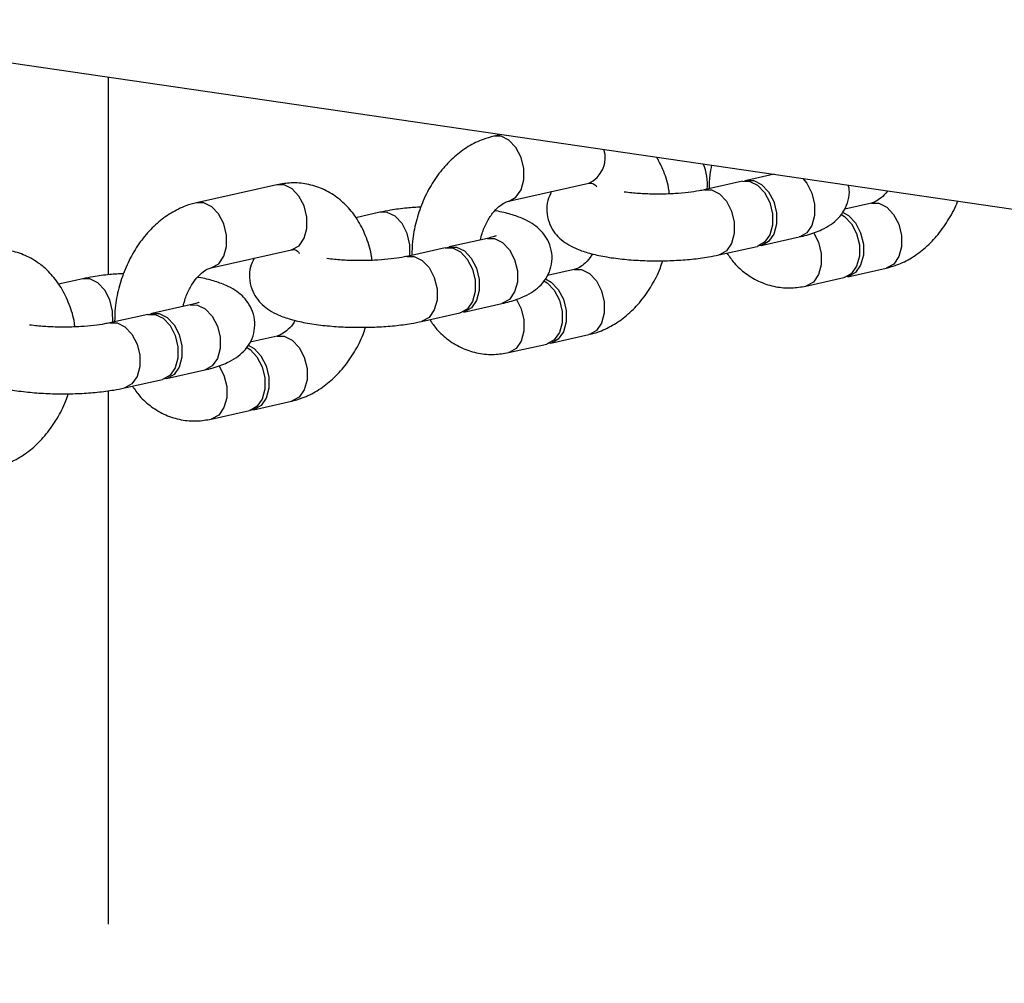
# Model space of a CAD drawing. Units: millimetres. Extents: x -1597 to 13450, y 510 to 47469.
# Drawn here: x 10427 to 10516, y 9435 to 9521 of the extents above; entities that cross this region are included whole.
import ezdxf

# ---------------------------------------------------------------- set-up
doc = ezdxf.new("R2010")
doc.units = ezdxf.units.MM
doc.linetypes.add('ACAD_ISO03W100', pattern=[30, 12, -18])
for name, color, linetype in [('HERNI_PRVEK', 4, 'Continuous'), ('KÓTY', 7, 'Continuous'), ('PADOVA_ZONA', 1, 'ACAD_ISO03W100')]:
    doc.layers.add(name, color=color, linetype=linetype)
doc.styles.add('arial', font='arial.ttf')
doc.dimstyles.new('KOTY_50', dxfattribs={"dimtxt": 125, "dimasz": 50, "dimexe": 50, "dimexo": 50, "dimgap": 30, "dimtad": 1, "dimdec": 0, "dimrnd": 10, "dimdsep": 46, "dimtxsty": 'arial', "dimblk": 'ARCHTICK', "dimcen": -1.5, "dimclrt": 2, "dimadec": 0, "dimazin": 0, "dimtfac": 0.63, "dimtdec": 0, "dimtix": 1, "dimtmove": 2, "dimatfit": 3, "dimldrblk": 'KOTA', "dimfxl": 400, "dimtfill": 1, "dimtolj": 1, "dimtzin": 0, "dimarcsym": 0})

# ---------------------------------------------------------------- blocks, each defined once
blk = doc.blocks.new('_ArchTick')
at = {"color": 0, "linetype": 'ByBlock', "const_width": 0.15}
blk.add_lwpolyline([(-0.5, -0.5), (0.5, 0.5)], dxfattribs=at)
blk = doc.blocks.new('*D90')
at = {"layer": 'Defpoints', "color": 0, "linetype": 'ACAD_ISO03W100', "ltscale": 2, "transparency": 16777216}
for p in [(9743.242, 12669.677), (12870.865, 6269.677), (12870.865, 6269.677)]:
    blk.add_point(p, dxfattribs=at)
at = {"layer": 'KÓTY', "color": 0, "linetype": 'ACAD_ISO03W100', "lineweight": -2, "ltscale": 2, "transparency": 16777216}
blk.add_line((9743.242, 12669.677), (12870.865, 6269.677), dxfattribs=at)
at = {"layer": 'KÓTY', "color": 0, "linetype": 'ACAD_ISO03W100', "lineweight": -2, "ltscale": 2, "transparency": 16777216, "xscale": 50, "yscale": 50, "zscale": 50}
for p, rotation in [((9743.242, 12669.677), 116.044344047038), ((12870.865, 6269.677), 296.044344047038)]:
    blk.add_blockref('_ArchTick', p, dxfattribs=dict(at, rotation=rotation))
at = {"layer": 'KÓTY', "color": 2, "linetype": 'ACAD_ISO03W100', "ltscale": 2, "transparency": 16777216, "insert": (12706.385, 6828.785), "char_height": 125, "attachment_point": 5, "rotation": 296.04434, "style": 'arial', "bg_fill": 3, "box_fill_scale": 1.1, "bg_fill_color": 256, "bg_fill_true_color": 13158600, "bg_fill_transparency": 0}
blk.add_mtext('\\A1;7120', dxfattribs=at)
blk = doc.blocks.new('KOTA')
for p, q in [((-75, -75), (75, 75)), ((0, 75), (0, -75)), ((-75, 0), (75, 0))]:
    blk.add_line(p, q)
blk = doc.blocks.new('*D91')
at = {"layer": 'Defpoints', "color": 0, "ltscale": 8, "transparency": 16777216}
for p in [(10435.341, 12669.677), (10435.341, 12669.677), (12185.341, 6269.677)]:
    blk.add_point(p, dxfattribs=at)
at = {"layer": 'KÓTY', "color": 0, "lineweight": -2, "ltscale": 8, "transparency": 16777216}
blk.add_line((12185.341, 6269.677), (10435.341, 12669.677), dxfattribs=at)
at = {"layer": 'KÓTY', "color": 0, "lineweight": -2, "ltscale": 8, "transparency": 16777216, "xscale": 50, "yscale": 50, "zscale": 50}
for p, rotation in [((10435.341, 12669.677), 105.2929879921425), ((12185.341, 6269.677), 285.2929879921425)]:
    blk.add_blockref('_ArchTick', p, dxfattribs=dict(at, rotation=rotation))
at = {"layer": 'KÓTY', "color": 2, "ltscale": 8, "transparency": 16777216, "insert": (11400.881, 9494.434), "char_height": 125, "attachment_point": 5, "rotation": 285.29299, "style": 'arial', "bg_fill": 3, "box_fill_scale": 1.1, "bg_fill_color": 256, "bg_fill_true_color": 13158600, "bg_fill_transparency": 0}
blk.add_mtext('\\A1;6630', dxfattribs=at)
blk = doc.blocks.new('*D93')
at = {"layer": 'Defpoints', "color": 0, "ltscale": 8, "transparency": 16777216}
for p in [(9743.242, 12669.677), (9743.242, 12669.677), (12620.865, 9469.677)]:
    blk.add_point(p, dxfattribs=at)
at = {"layer": 'KÓTY', "color": 0, "lineweight": -2, "ltscale": 8, "transparency": 16777216}
for p, q in [((12620.865, 9469.677), (9743.242, 12669.677)), ((9706.064, 12636.244), (9706.064, 12636.244)), ((12583.686, 9436.244), (12583.686, 9436.244))]:
    blk.add_line(p, q, dxfattribs=at)
at = {"layer": 'KÓTY', "color": 0, "lineweight": -2, "ltscale": 8, "transparency": 16777216, "xscale": 50, "yscale": 50, "zscale": 50}
for p, rotation in [((9743.242, 12669.677), 131.963685557549), ((12620.865, 9469.677), 311.963685557549)]:
    blk.add_blockref('_ArchTick', p, dxfattribs=dict(at, rotation=rotation))
at = {"layer": 'KÓTY', "color": 2, "ltscale": 8, "transparency": 16777216, "insert": (10080.45, 12443.723), "char_height": 125, "attachment_point": 5, "rotation": 311.96369, "style": 'arial', "bg_fill": 3, "box_fill_scale": 1.1, "bg_fill_color": 256, "bg_fill_true_color": 13158600, "bg_fill_transparency": 0}
blk.add_mtext('\\A1;4300', dxfattribs=at)
blk = doc.blocks.new('*D95')
at = {"layer": 'Defpoints', "color": 0, "ltscale": 8, "transparency": 16777216}
for p in [(10435.341, 12669.677), (10435.341, 12669.677), (12620.863, 9469.679)]:
    blk.add_point(p, dxfattribs=at)
at = {"layer": 'KÓTY', "color": 0, "lineweight": -2, "ltscale": 8, "transparency": 16777216}
for p, q in [((10476.63, 12697.876), (10476.63, 12697.876)), ((12620.863, 9469.679), (10435.341, 12669.677)), ((12662.152, 9497.879), (12662.152, 9497.879))]:
    blk.add_line(p, q, dxfattribs=at)
at = {"layer": 'KÓTY', "color": 0, "lineweight": -2, "ltscale": 8, "transparency": 16777216, "xscale": 50, "yscale": 50, "zscale": 50}
for p, rotation in [((10435.341, 12669.677), 124.3321406898172), ((12620.863, 9469.679), 304.3321406898172)]:
    blk.add_blockref('_ArchTick', p, dxfattribs=dict(at, rotation=rotation))
at = {"layer": 'KÓTY', "color": 2, "ltscale": 8, "transparency": 16777216, "insert": (12390, 9977.895), "char_height": 125, "attachment_point": 5, "rotation": 304.33214, "style": 'arial', "bg_fill": 3, "box_fill_scale": 1.1, "bg_fill_color": 256, "bg_fill_true_color": 13158600, "bg_fill_transparency": 0}
blk.add_mtext('\\A1;3880', dxfattribs=at)

msp = doc.modelspace()

# ---------------------------------------------------------------- linework, layer by layer
at = {"layer": 'HERNI_PRVEK'}
for p, q in [((9811.253, 9607.444), (12779.716, 9173.592)), ((10470.69, 9510.89), (10470.036, 9510.9)), ((10470.74, 9511.057), (10470.038, 9510.9)), ((10495.249, 9507.475), (10492.773, 9506.922)), ((10450.52, 9506.534), (10443.292, 9504.917)), ((10451.172, 9506.524), (10450.52, 9506.534)), ((10471.348, 9505.045), (10478.577, 9506.662)), ((10492.412, 9506.841), (10488.978, 9506.073)), ((10443.944, 9504.907), (10443.29, 9504.917)), ((10504.027, 9504.886), (10501.612, 9504.346)), ((10459.79, 9504.055), (10457.615, 9503.569)), ((10469.46, 9501.706), (10466.026, 9500.938)), ((10494.083, 9501.066), (10497.516, 9501.834)), ((10465.665, 9500.857), (10462.231, 9500.089)), ((10490.288, 9500.217), (10493.721, 9500.985)), ((10444.601, 9499.062), (10451.83, 9500.679)), ((10501.903, 9498.263), (10505.337, 9499.031)), ((10477.28, 9498.903), (10474.866, 9498.363)), ((10498.108, 9497.414), (10501.541, 9498.182)), ((10433.044, 9498.072), (10430.869, 9497.585)), ((10442.714, 9495.723), (10439.28, 9494.955)), ((10467.336, 9495.083), (10470.77, 9495.851)), ((10438.919, 9494.874), (10435.485, 9494.106)), ((10463.541, 9494.234), (10466.975, 9495.002)), ((10450.534, 9492.92), (10448.119, 9492.38)), ((10475.156, 9492.28), (10478.59, 9493.048)), ((10471.361, 9491.431), (10474.795, 9492.199)), ((10440.59, 9489.1), (10444.023, 9489.868)), ((10436.795, 9488.251), (10440.228, 9489.019)), ((10448.41, 9486.296), (10451.844, 9487.064)), ((10444.615, 9485.447), (10448.048, 9486.215))]:
    msp.add_line(p, q, dxfattribs=at)
at = {"layer": 'HERNI_PRVEK', "flags": 128}
for points in [[(10471.386, 9505.054), (10471.405, 9505.059), (10472.028, 9505.414), (10472.49, 9506.078), (10472.735, 9506.97), (10472.734, 9507.983), (10472.487, 9508.995), (10472.023, 9509.884), (10471.399, 9510.542), (10470.69, 9510.89)], [(10497.837, 9507.097), (10498.192, 9506.673), (10498.655, 9505.785), (10498.902, 9504.773), (10498.903, 9503.76), (10498.658, 9502.867), (10498.196, 9502.204), (10497.573, 9501.848), (10497.516, 9501.834)], [(10451.83, 9500.679), (10451.887, 9500.693), (10452.51, 9501.048), (10452.972, 9501.712), (10453.217, 9502.604), (10453.216, 9503.617), (10452.969, 9504.629), (10452.506, 9505.518), (10451.882, 9506.176), (10451.172, 9506.524)], [(10492.412, 9506.841), (10493.064, 9506.83), (10493.773, 9506.482), (10494.397, 9505.824), (10494.86, 9504.936), (10495.107, 9503.924), (10495.108, 9502.911), (10494.863, 9502.018), (10494.401, 9501.355), (10493.778, 9500.999), (10493.721, 9500.985)], [(10492.595, 9506.869), (10492.716, 9506.908), (10493.425, 9506.911), (10494.134, 9506.563), (10494.758, 9505.905), (10495.222, 9505.017), (10495.469, 9504.005), (10495.47, 9502.992), (10495.224, 9502.099), (10494.762, 9501.435), (10494.14, 9501.08), (10493.899, 9501.038)], [(10488.982, 9506.074), (10489.63, 9506.062), (10490.339, 9505.714), (10490.963, 9505.056), (10491.427, 9504.168), (10491.674, 9503.156), (10491.675, 9502.143), (10491.429, 9501.25), (10490.967, 9500.586), (10490.344, 9500.231), (10490.287, 9500.217)], [(10444.64, 9499.071), (10444.658, 9499.076), (10445.281, 9499.431), (10445.743, 9500.095), (10445.989, 9500.987), (10445.988, 9502), (10445.74, 9503.012), (10445.277, 9503.901), (10444.653, 9504.559), (10443.944, 9504.907)], [(10504.026, 9504.886), (10504.679, 9504.876), (10505.388, 9504.528), (10506.012, 9503.87), (10506.475, 9502.981), (10506.723, 9501.969), (10506.724, 9500.956), (10506.478, 9500.064), (10506.016, 9499.4), (10505.393, 9499.045), (10505.336, 9499.031)], [(10462.49, 9500.147), (10462.486, 9501.138), (10462.239, 9502.15), (10461.776, 9503.039), (10461.152, 9503.697), (10460.443, 9504.045), (10459.79, 9504.055)], [(10501.272, 9503.881), (10501.593, 9503.679), (10502.217, 9503.021), (10502.68, 9502.132), (10502.927, 9501.12), (10502.928, 9500.107), (10502.683, 9499.215), (10502.221, 9498.551), (10501.598, 9498.196), (10501.541, 9498.182)], [(10501.421, 9504.055), (10501.954, 9503.76), (10502.578, 9503.102), (10503.042, 9502.213), (10503.289, 9501.201), (10503.29, 9500.188), (10503.045, 9499.296), (10502.583, 9498.632), (10501.96, 9498.277), (10501.719, 9498.235)], [(10469.46, 9501.706), (10470.112, 9501.696), (10470.821, 9501.348), (10471.445, 9500.69), (10471.909, 9499.801), (10472.156, 9498.79), (10472.157, 9497.776), (10471.912, 9496.884), (10471.45, 9496.22), (10470.827, 9495.865), (10470.77, 9495.851)], [(10498.788, 9502.246), (10499.247, 9501.364), (10499.494, 9500.352), (10499.495, 9499.339), (10499.25, 9498.447), (10498.788, 9497.783), (10498.165, 9497.428), (10498.106, 9497.414)], [(10465.665, 9500.857), (10466.317, 9500.847), (10467.026, 9500.499), (10467.65, 9499.841), (10468.114, 9498.952), (10468.361, 9497.941), (10468.362, 9496.927), (10468.117, 9496.035), (10467.655, 9495.371), (10467.032, 9495.016), (10466.975, 9495.002)], [(10465.849, 9500.885), (10465.97, 9500.924), (10466.679, 9500.928), (10467.388, 9500.58), (10468.012, 9499.922), (10468.475, 9499.033), (10468.722, 9498.021), (10468.723, 9497.008), (10468.478, 9496.116), (10468.016, 9495.452), (10467.393, 9495.097), (10467.153, 9495.055)], [(10462.236, 9500.09), (10462.883, 9500.079), (10463.593, 9499.731), (10464.217, 9499.073), (10464.68, 9498.184), (10464.927, 9497.172), (10464.928, 9496.159), (10464.683, 9495.267), (10464.221, 9494.603), (10463.598, 9494.248), (10463.54, 9494.234)], [(10477.28, 9498.903), (10477.932, 9498.893), (10478.641, 9498.545), (10479.265, 9497.887), (10479.729, 9496.998), (10479.976, 9495.986), (10479.977, 9494.973), (10479.732, 9494.081), (10479.27, 9493.417), (10478.647, 9493.062), (10478.589, 9493.048)], [(10435.744, 9494.164), (10435.74, 9495.155), (10435.493, 9496.167), (10435.029, 9497.055), (10434.405, 9497.713), (10433.696, 9498.062), (10433.043, 9498.072)], [(10474.526, 9497.898), (10474.846, 9497.696), (10475.47, 9497.038), (10475.934, 9496.149), (10476.181, 9495.137), (10476.182, 9494.124), (10475.937, 9493.232), (10475.475, 9492.568), (10474.852, 9492.213), (10474.795, 9492.199)], [(10474.675, 9498.071), (10475.208, 9497.777), (10475.832, 9497.118), (10476.295, 9496.23), (10476.542, 9495.218), (10476.543, 9494.205), (10476.298, 9493.313), (10475.836, 9492.649), (10475.213, 9492.294), (10474.973, 9492.252)], [(10442.714, 9495.723), (10443.366, 9495.713), (10444.075, 9495.365), (10444.699, 9494.707), (10445.162, 9493.818), (10445.41, 9492.806), (10445.411, 9491.793), (10445.165, 9490.901), (10444.703, 9490.237), (10444.08, 9489.882), (10444.023, 9489.868)], [(10472.041, 9496.263), (10472.5, 9495.381), (10472.747, 9494.369), (10472.748, 9493.356), (10472.503, 9492.464), (10472.041, 9491.8), (10471.418, 9491.445), (10471.36, 9491.43)], [(10438.919, 9494.874), (10439.571, 9494.864), (10440.28, 9494.516), (10440.904, 9493.858), (10441.367, 9492.969), (10441.614, 9491.957), (10441.615, 9490.944), (10441.37, 9490.052), (10440.908, 9489.388), (10440.285, 9489.033), (10440.228, 9489.019)], [(10439.102, 9494.902), (10439.223, 9494.941), (10439.932, 9494.945), (10440.641, 9494.597), (10441.265, 9493.939), (10441.729, 9493.05), (10441.976, 9492.038), (10441.977, 9491.025), (10441.732, 9490.133), (10441.27, 9489.469), (10440.647, 9489.114), (10440.406, 9489.072)], [(10435.489, 9494.107), (10436.137, 9494.096), (10436.846, 9493.748), (10437.47, 9493.09), (10437.934, 9492.201), (10438.181, 9491.189), (10438.182, 9490.176), (10437.936, 9489.284), (10437.474, 9488.62), (10436.851, 9488.265), (10436.794, 9488.251)], [(10450.533, 9492.92), (10451.186, 9492.909), (10451.895, 9492.561), (10452.519, 9491.903), (10452.982, 9491.015), (10453.23, 9490.003), (10453.231, 9488.99), (10452.985, 9488.097), (10452.523, 9487.434), (10451.9, 9487.078), (10451.843, 9487.064)], [(10447.928, 9492.088), (10448.461, 9491.793), (10449.085, 9491.135), (10449.549, 9490.247), (10449.796, 9489.235), (10449.797, 9488.222), (10449.552, 9487.329), (10449.09, 9486.665), (10448.467, 9486.31), (10448.226, 9486.268)], [(10447.779, 9491.914), (10448.1, 9491.712), (10448.724, 9491.054), (10449.187, 9490.166), (10449.435, 9489.154), (10449.436, 9488.141), (10449.19, 9487.248), (10448.728, 9486.585), (10448.105, 9486.229), (10448.048, 9486.215)], [(10445.295, 9490.28), (10445.754, 9489.398), (10446.001, 9488.386), (10446.002, 9487.373), (10445.757, 9486.48), (10445.295, 9485.817), (10444.672, 9485.461), (10444.614, 9485.447)]]:
    msp.add_lwpolyline(points, dxfattribs=at)
at = {"layer": 'HERNI_PRVEK'}
for centre, radius, start, end in [((10477.515, 9508.973), 2.543, 294.6882, 16.89767), ((10484.923, 9506.608), 4.34, 353.68746, 24.49645)]:
    msp.add_arc(centre, radius, start, end, dxfattribs=at)
for points, knots in [([(10470.038, 9510.9), (10469.717, 9510.814), (10468.922, 9510.601), (10467.716, 9509.996), (10466.462, 9509.072), (10465.33, 9507.893), (10464.354, 9506.492), (10463.566, 9504.913), (10463.008, 9503.209), (10462.689, 9501.61), (10462.674, 9500.603), (10462.668, 9500.187)], [0, 0, 0, 0, 0.0768627, 0.1901699, 0.3056702, 0.4243573, 0.5453601, 0.6676076, 0.7903187, 0.9134912, 1, 1, 1, 1]), ([(10485.827, 9505.717), (10485.816, 9505.83), (10485.746, 9506.534), (10485.399, 9507.675), (10484.92, 9508.595), (10484.7, 9509.017)], [0, 0, 0, 0, 0.093311, 0.583349, 1, 1, 1, 1]), ([(10489.626, 9508.297), (10489.564, 9508.004), (10489.413, 9507.298), (10489.414, 9506.587), (10489.414, 9506.17)], [0, 0, 0, 0, 0.414988, 1, 1, 1, 1]), ([(10459.081, 9499.734), (10459.07, 9499.847), (10459.001, 9500.551), (10458.609, 9501.764), (10457.918, 9503.242), (10457.005, 9504.466), (10455.922, 9505.458), (10454.653, 9506.2), (10453.245, 9506.633), (10451.846, 9506.757), (10450.947, 9506.606), (10450.52, 9506.534)], [0, 0, 0, 0, 0.025521, 0.159539, 0.293829, 0.412892, 0.528789, 0.65387, 0.77498, 0.89334, 1, 1, 1, 1]), ([(10478.577, 9506.662), (10478.621, 9506.67), (10478.78, 9506.697), (10478.898, 9506.661), (10479.059, 9506.618), (10479.232, 9506.418), (10479.293, 9506.347)], [0, 0, 0, 0, 0.137641, 0.491434, 0.82036, 1, 1, 1, 1]), ([(10497.516, 9501.834), (10497.747, 9501.89), (10498.481, 9502.065), (10499.417, 9502.397), (10500.338, 9502.902), (10501.04, 9503.482), (10501.61, 9504.225), (10501.962, 9505.125), (10502.08, 9505.927), (10501.973, 9506.37), (10501.942, 9506.497)], [0, 0, 0, 0, 0.100248, 0.318724, 0.462358, 0.587693, 0.709113, 0.8299, 0.951361, 1, 1, 1, 1]), ([(10475.212, 9505.91), (10475.092, 9505.651), (10474.837, 9505.102), (10474.759, 9504.124), (10474.954, 9503.162), (10475.387, 9502.339), (10475.953, 9501.695), (10476.627, 9501.187), (10477.459, 9500.755), (10478.504, 9500.389), (10479.832, 9500.081), (10481.355, 9499.857), (10482.988, 9499.723), (10484.64, 9499.675), (10486.284, 9499.709), (10487.875, 9499.826), (10489.219, 9499.998), (10489.977, 9500.154), (10490.288, 9500.217)], [0, 0, 0, 0, 0.043867, 0.093098, 0.144002, 0.190442, 0.235898, 0.284014, 0.340053, 0.413234, 0.491488, 0.57266, 0.64913, 0.723754, 0.797867, 0.872263, 0.947736, 1, 1, 1, 1]), ([(10488.978, 9506.073), (10488.828, 9506.041), (10488.411, 9505.954), (10487.538, 9505.828), (10486.36, 9505.725), (10485.055, 9505.679), (10483.723, 9505.699), (10482.585, 9505.767), (10481.988, 9505.847), (10481.762, 9505.877)], [0, 0, 0, 0, 0.085514, 0.237729, 0.39734, 0.562536, 0.730144, 0.897572, 1, 1, 1, 1]), ([(10505.458, 9505.983), (10505.455, 9505.978), (10505.279, 9505.699), (10504.875, 9505.343), (10504.356, 9504.979), (10504.135, 9504.917), (10504.027, 9504.886)], [0, 0, 0, 0, 0.0068605, 0.3436228, 0.6798752, 1, 1, 1, 1]), ([(10443.292, 9504.917), (10442.97, 9504.831), (10442.175, 9504.618), (10440.969, 9504.013), (10439.715, 9503.089), (10438.583, 9501.909), (10437.607, 9500.509), (10436.82, 9498.929), (10436.261, 9497.226), (10435.943, 9495.627), (10435.927, 9494.619), (10435.921, 9494.204)], [0, 0, 0, 0, 0.0768628, 0.1901734, 0.3056711, 0.4243584, 0.5453613, 0.6676084, 0.7903197, 0.9134923, 1, 1, 1, 1]), ([(10463.483, 9504.526), (10463.06, 9504.499), (10462.097, 9504.439), (10460.86, 9504.274), (10460.101, 9504.119), (10459.79, 9504.055)], [0, 0, 0, 0, 0.3166, 0.720385, 1, 1, 1, 1]), ([(10468.843, 9501.568), (10468.884, 9501.76), (10469.003, 9502.315), (10469.383, 9503.159), (10469.916, 9504), (10470.495, 9504.603), (10471.02, 9504.949), (10471.24, 9505.014), (10471.348, 9505.045)], [0, 0, 0, 0, 0.097453, 0.283031, 0.466502, 0.64742, 0.828053, 1, 1, 1, 1]), ([(10505.337, 9499.031), (10505.658, 9499.117), (10506.453, 9499.33), (10507.659, 9499.935), (10508.912, 9500.86), (10510.049, 9502.037), (10511.004, 9503.447), (10511.586, 9504.48), (10511.774, 9505.052), (10511.776, 9505.06)], [0, 0, 0, 0, 0.114834, 0.284116, 0.456675, 0.633995, 0.814778, 0.997416, 1, 1, 1, 1]), ([(10470.77, 9495.851), (10471.001, 9495.906), (10471.734, 9496.082), (10472.67, 9496.414), (10473.592, 9496.919), (10474.294, 9497.499), (10474.861, 9498.241), (10475.226, 9499.144), (10475.323, 9500.146), (10475.123, 9501.112), (10474.692, 9501.934), (10474.125, 9502.577), (10473.451, 9503.086), (10472.621, 9503.519), (10471.563, 9503.878), (10470.706, 9504.105), (10470.169, 9504.183), (10470.137, 9504.188)], [0, 0, 0, 0, 0.051495, 0.163721, 0.237503, 0.301884, 0.364256, 0.4263, 0.488692, 0.553203, 0.612057, 0.669665, 0.73064, 0.801657, 0.894401, 0.993577, 1, 1, 1, 1]), ([(10470.257, 9501.942), (10470.257, 9501.942), (10470.256, 9501.941), (10469.993, 9501.836), (10469.645, 9501.752), (10469.46, 9501.706)], [0, 0, 0, 0, 0.212698, 0.57993, 1, 1, 1, 1]), ([(10432.334, 9493.751), (10432.323, 9493.863), (10432.254, 9494.568), (10431.863, 9495.78), (10431.171, 9497.259), (10430.258, 9498.483), (10429.176, 9499.475), (10427.906, 9500.217), (10426.499, 9500.65), (10425.099, 9500.773), (10424.2, 9500.622), (10423.774, 9500.551)], [0, 0, 0, 0, 0.025522, 0.159539, 0.293829, 0.412892, 0.528789, 0.65387, 0.77498, 0.89334, 1, 1, 1, 1]), ([(10448.466, 9499.926), (10448.346, 9499.668), (10448.091, 9499.119), (10448.012, 9498.141), (10448.207, 9497.178), (10448.64, 9496.355), (10449.207, 9495.712), (10449.881, 9495.203), (10450.713, 9494.771), (10451.758, 9494.405), (10453.085, 9494.097), (10454.608, 9493.874), (10456.241, 9493.74), (10457.893, 9493.692), (10459.537, 9493.726), (10461.129, 9493.843), (10462.472, 9494.015), (10463.231, 9494.17), (10463.541, 9494.234)], [0, 0, 0, 0, 0.043867, 0.0931, 0.144001, 0.190441, 0.235898, 0.284013, 0.340052, 0.413233, 0.49149, 0.57266, 0.64913, 0.723751, 0.797867, 0.872261, 0.947736, 1, 1, 1, 1]), ([(10451.83, 9500.679), (10451.875, 9500.687), (10452.033, 9500.714), (10452.152, 9500.678), (10452.313, 9500.635), (10452.485, 9500.435), (10452.546, 9500.364)], [0, 0, 0, 0, 0.137645, 0.491447, 0.820383, 1, 1, 1, 1]), ([(10462.231, 9500.089), (10462.081, 9500.058), (10461.664, 9499.971), (10460.791, 9499.845), (10459.614, 9499.742), (10458.308, 9499.695), (10456.977, 9499.716), (10455.839, 9499.784), (10455.242, 9499.864), (10455.015, 9499.894)], [0, 0, 0, 0, 0.085514, 0.237728, 0.397346, 0.562541, 0.73014, 0.897572, 1, 1, 1, 1]), ([(10478.914, 9500.317), (10478.844, 9500.202), (10478.603, 9499.806), (10478.131, 9499.352), (10477.609, 9498.998), (10477.388, 9498.934), (10477.28, 9498.903)], [0, 0, 0, 0, 0.121636, 0.41948, 0.7169, 1, 1, 1, 1]), ([(10491.013, 9500.38), (10491.221, 9500.079), (10491.701, 9499.385), (10492.711, 9498.494), (10493.974, 9497.747), (10495.383, 9497.315), (10496.783, 9497.191), (10497.682, 9497.342), (10498.108, 9497.414)], [0, 0, 0, 0, 0.130799, 0.302378, 0.487564, 0.666866, 0.842097, 1, 1, 1, 1]), ([(10442.096, 9495.585), (10442.138, 9495.776), (10442.257, 9496.332), (10442.636, 9497.176), (10443.169, 9498.017), (10443.748, 9498.62), (10444.273, 9498.966), (10444.494, 9499.03), (10444.601, 9499.062)], [0, 0, 0, 0, 0.097454, 0.283029, 0.466502, 0.647406, 0.828054, 1, 1, 1, 1]), ([(10478.59, 9493.048), (10478.911, 9493.134), (10479.706, 9493.347), (10480.913, 9493.952), (10482.166, 9494.876), (10483.301, 9496.054), (10484.266, 9497.46), (10484.923, 9498.698), (10485.169, 9499.483), (10485.238, 9499.701)], [0, 0, 0, 0, 0.107568, 0.26614, 0.427779, 0.59388, 0.763222, 0.934306, 1, 1, 1, 1]), ([(10436.737, 9498.543), (10436.314, 9498.516), (10435.351, 9498.456), (10434.114, 9498.29), (10433.355, 9498.135), (10433.044, 9498.072)], [0, 0, 0, 0, 0.316595, 0.720373, 1, 1, 1, 1]), ([(10444.023, 9489.868), (10444.254, 9489.923), (10444.988, 9490.099), (10445.924, 9490.431), (10446.845, 9490.936), (10447.548, 9491.515), (10448.115, 9492.258), (10448.48, 9493.161), (10448.576, 9494.163), (10448.377, 9495.128), (10447.945, 9495.95), (10447.379, 9496.594), (10446.704, 9497.102), (10445.874, 9497.536), (10444.817, 9497.895), (10443.96, 9498.122), (10443.423, 9498.2), (10443.39, 9498.205)], [0, 0, 0, 0, 0.051499, 0.163725, 0.237506, 0.301887, 0.364258, 0.426303, 0.488695, 0.553205, 0.612059, 0.669667, 0.730643, 0.801658, 0.894401, 0.993577, 1, 1, 1, 1]), ([(10443.51, 9495.958), (10443.51, 9495.958), (10443.51, 9495.958), (10443.246, 9495.853), (10442.899, 9495.768), (10442.714, 9495.723)], [0, 0, 0, 0, 0.21274, 0.579906, 1, 1, 1, 1]), ([(10421.719, 9493.943), (10421.599, 9493.684), (10421.344, 9493.136), (10421.266, 9492.158), (10421.461, 9491.195), (10421.894, 9490.372), (10422.46, 9489.729), (10423.134, 9489.22), (10423.966, 9488.788), (10425.011, 9488.422), (10426.339, 9488.114), (10427.862, 9487.89), (10429.495, 9487.756), (10431.147, 9487.709), (10432.791, 9487.743), (10434.382, 9487.859), (10435.726, 9488.031), (10436.484, 9488.187), (10436.795, 9488.251)], [0, 0, 0, 0, 0.043869, 0.093101, 0.144001, 0.190444, 0.2359, 0.284012, 0.340051, 0.413232, 0.491488, 0.57266, 0.64913, 0.72375, 0.797866, 0.872261, 0.947736, 1, 1, 1, 1]), ([(10435.485, 9494.106), (10435.335, 9494.075), (10434.918, 9493.987), (10434.045, 9493.862), (10432.867, 9493.759), (10431.562, 9493.712), (10430.23, 9493.733), (10429.092, 9493.801), (10428.495, 9493.88), (10428.269, 9493.911)], [0, 0, 0, 0, 0.085514, 0.237728, 0.397346, 0.562541, 0.73014, 0.897572, 1, 1, 1, 1]), ([(10452.167, 9494.333), (10452.098, 9494.219), (10451.857, 9493.823), (10451.384, 9493.369), (10450.863, 9493.014), (10450.642, 9492.951), (10450.534, 9492.92)], [0, 0, 0, 0, 0.121636, 0.41948, 0.7169, 1, 1, 1, 1]), ([(10451.844, 9487.064), (10452.165, 9487.151), (10452.96, 9487.364), (10454.166, 9487.969), (10455.42, 9488.893), (10456.554, 9490.071), (10457.519, 9491.477), (10458.177, 9492.715), (10458.423, 9493.5), (10458.491, 9493.718)], [0, 0, 0, 0, 0.107568, 0.26614, 0.427781, 0.593881, 0.763223, 0.934303, 1, 1, 1, 1]), ([(10464.266, 9494.396), (10464.474, 9494.096), (10464.955, 9493.402), (10465.964, 9492.511), (10467.228, 9491.763), (10468.637, 9491.332), (10470.036, 9491.208), (10470.935, 9491.359), (10471.361, 9491.431)], [0, 0, 0, 0, 0.130799, 0.302378, 0.487564, 0.666866, 0.842097, 1, 1, 1, 1]), ([(10437.52, 9488.413), (10437.728, 9488.113), (10438.208, 9487.418), (10439.218, 9486.527), (10440.481, 9485.78), (10441.891, 9485.348), (10443.29, 9485.225), (10444.189, 9485.376), (10444.615, 9485.447)], [0, 0, 0, 0, 0.130793, 0.302378, 0.487564, 0.666866, 0.842097, 1, 1, 1, 1]), ([(10425.097, 9481.081), (10425.418, 9481.167), (10426.213, 9481.38), (10427.42, 9481.985), (10428.673, 9482.91), (10429.808, 9484.088), (10430.773, 9485.493), (10431.43, 9486.732), (10431.676, 9487.517), (10431.745, 9487.735)], [0, 0, 0, 0, 0.107572, 0.266144, 0.427783, 0.59388, 0.763224, 0.934304, 1, 1, 1, 1])]:
    msp.add_open_spline(points, degree=3, knots=knots, dxfattribs=at)
at = {"layer": 'PADOVA_ZONA', "color": 3, "ltscale": 4}
for p, q in [((10435.341, 9516.231), (10435.341, 9498.433)), ((10435.341, 9488.001), (10435.341, 9408.177))]:
    msp.add_line(p, q, dxfattribs=at)

# ---------------------------------------------------------------- next in the draw order: dimensions: what is measured, and where the dimension line sits
at = {"layer": 'KÓTY', "linetype": 'ACAD_ISO03W100', "ltscale": 2}
dim = msp.add_linear_dim(base=(12870.865, 6269.677), p1=(9743.242, 12669.677), p2=(12870.865, 6269.677), angle=296.04434, dimstyle='KOTY_50', dxfattribs=at)
dim.commit()
dim.dimension.update_dxf_attribs({"geometry": '*D90', "text_midpoint": (12706.385, 6828.785), "dimtype": 161})

# ---------------------------------------------------------------- next in the draw order: dimensions: what is measured, and where the dimension line sits
at = {"layer": 'KÓTY', "ltscale": 8}
dim = msp.add_aligned_dim(p1=(12185.341, 6269.677), p2=(10435.341, 12669.677), distance=0, dimstyle='KOTY_50', dxfattribs=at)
dim.commit()
dim.dimension.update_dxf_attribs({"geometry": '*D91', "text_midpoint": (11400.881, 9494.434)})

# ---------------------------------------------------------------- next in the draw order: dimensions: what is measured, and where the dimension line sits
dim = msp.add_linear_dim(base=(9743.242, 12669.677), p1=(12620.865, 9469.677), p2=(9743.242, 12669.677), angle=131.96369, dimstyle='KOTY_50', dxfattribs=at)
dim.commit()
dim.dimension.update_dxf_attribs({"geometry": '*D93', "text_midpoint": (10080.45, 12443.723), "dimtype": 161})

# ---------------------------------------------------------------- next in the draw order: dimensions: what is measured, and where the dimension line sits
dim = msp.add_linear_dim(base=(10435.341, 12669.677), p1=(12620.863, 9469.679), p2=(10435.341, 12669.677), angle=124.33214, dimstyle='KOTY_50', dxfattribs=at)
dim.commit()
dim.dimension.update_dxf_attribs({"geometry": '*D95', "text_midpoint": (12390, 9977.895), "dimtype": 161})

doc.saveas('drawing.dxf')
